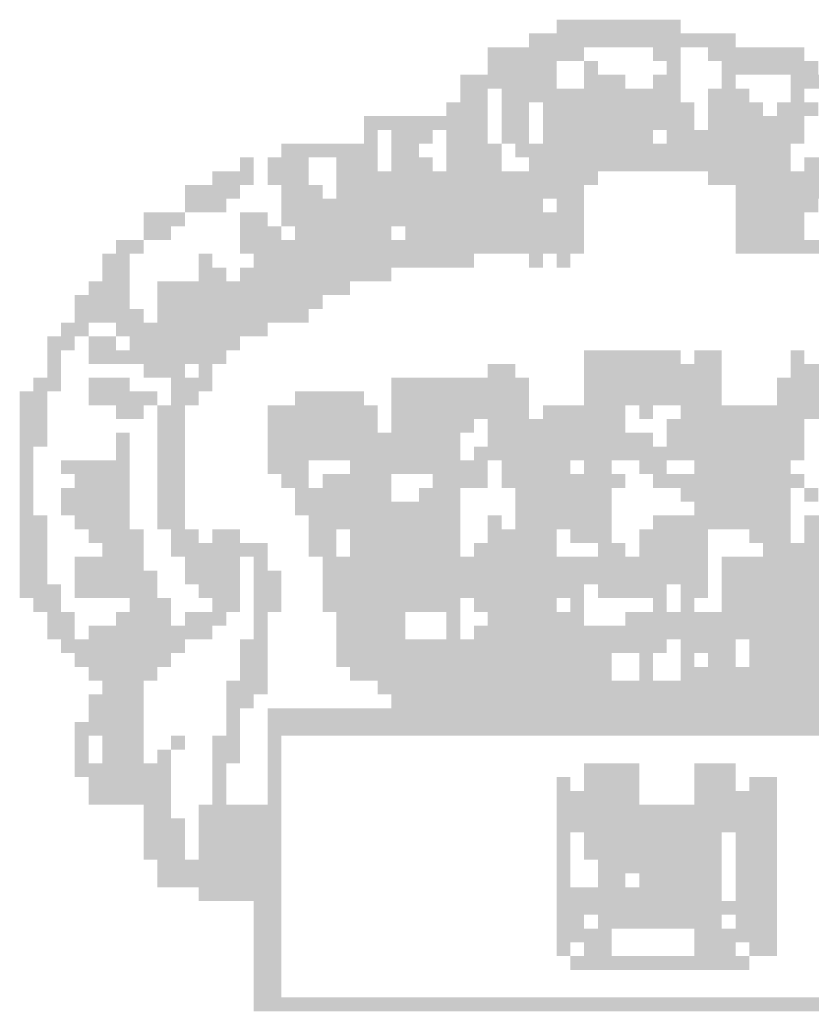
# Model space of a CAD drawing. Extents: x 15 to 4431, y 1154 to 2217.
# Drawn here: x 341 to 345, y 1203 to 1207 of the extents above; entities that cross this region are included whole.
import ezdxf

# ---------------------------------------------------------------- set-up
doc = ezdxf.new("R2010")
doc.units = 0
doc.header["$MEASUREMENT"] = 0
doc.layers.add('SIMBPMPA', color=1, linetype='CONTINUOUS')

msp = doc.modelspace()

# ---------------------------------------------------------------- linework, layer by layer
at = {"layer": 'SIMBPMPA', "color": 1}
for points in [[(343.4129, 1207.0713), (343.649, 1207.0713), (343.4129, 1207.0123), (343.649, 1207.0123)], [(343.649, 1207.0713), (343.9441, 1207.0713), (343.649, 1207.0123), (343.9441, 1207.0123)], [(343.2949, 1207.0123), (344.1802, 1207.0123), (343.2949, 1206.9533), (344.1802, 1206.9533)], [(343.1179, 1206.9533), (343.531, 1206.9533), (343.1179, 1206.8943), (343.531, 1206.8943)], [(343.8261, 1206.9533), (343.9441, 1206.9533), (343.8261, 1206.8943), (343.9441, 1206.8943)], [(344.0621, 1206.9533), (344.4752, 1206.9533), (344.0621, 1206.8943), (344.4752, 1206.8943)], [(343.1179, 1206.8943), (343.4129, 1206.8943), (343.1179, 1206.8353), (343.4129, 1206.8353)], [(343.531, 1206.8943), (343.59, 1206.8943), (343.531, 1206.8353), (343.59, 1206.8353)], [(343.8851, 1206.8943), (343.9441, 1206.8943), (343.8851, 1206.8353), (343.9441, 1206.8353)], [(344.1211, 1206.8943), (344.5343, 1206.8943), (344.1211, 1206.8353), (344.5343, 1206.8353)], [(342.9998, 1206.8353), (343.4129, 1206.8353), (342.9998, 1206.7762), (343.4129, 1206.7762)], [(343.531, 1206.8353), (343.708, 1206.8353), (343.531, 1206.7762), (343.708, 1206.7762)], [(343.8261, 1206.8353), (343.9441, 1206.8353), (343.8261, 1206.7762), (343.9441, 1206.7762)], [(344.1211, 1206.8353), (344.1802, 1206.8353), (344.1211, 1206.7762), (344.1802, 1206.7762)], [(344.4162, 1206.8353), (344.5933, 1206.8353), (344.4162, 1206.7762), (344.5933, 1206.7762)], [(342.9998, 1206.7762), (343.1179, 1206.7762), (342.9998, 1206.7172), (343.1179, 1206.7172)], [(343.1769, 1206.7762), (343.9441, 1206.7762), (343.1769, 1206.7172), (343.9441, 1206.7172)], [(344.0621, 1206.7762), (344.2392, 1206.7762), (344.0621, 1206.7172), (344.2392, 1206.7172)], [(344.4162, 1206.7762), (344.4752, 1206.7762), (344.4162, 1206.7172), (344.4752, 1206.7172)], [(342.9408, 1206.7172), (343.1179, 1206.7172), (342.9408, 1206.6582), (343.1179, 1206.6582)], [(343.1769, 1206.7172), (343.2949, 1206.7172), (343.1769, 1206.6582), (343.2949, 1206.6582)], [(343.3539, 1206.7172), (344.0031, 1206.7172), (343.3539, 1206.6582), (344.0031, 1206.6582)], [(344.0621, 1206.7172), (344.2982, 1206.7172), (344.0621, 1206.6582), (344.2982, 1206.6582)], [(344.3572, 1206.7172), (344.5343, 1206.7172), (344.3572, 1206.6582), (344.5343, 1206.6582)], [(342.5867, 1206.6582), (342.6457, 1206.6582), (342.5867, 1206.5992), (342.6457, 1206.5992)], [(342.6457, 1206.6582), (343.1179, 1206.6582), (342.6457, 1206.5992), (343.1179, 1206.5992)], [(343.1769, 1206.6582), (343.2949, 1206.6582), (343.1769, 1206.5992), (343.2949, 1206.5992)], [(343.3539, 1206.6582), (344.0031, 1206.6582), (343.3539, 1206.5992), (344.0031, 1206.5992)], [(344.0621, 1206.6582), (344.4752, 1206.6582), (344.0621, 1206.5992), (344.4752, 1206.5992)], [(342.5867, 1206.5992), (342.6457, 1206.5992), (342.5867, 1206.5402), (342.6457, 1206.5402)], [(342.7047, 1206.5992), (342.8818, 1206.5992), (342.7047, 1206.5402), (342.8818, 1206.5402)], [(342.9408, 1206.5992), (343.1179, 1206.5992), (342.9408, 1206.5402), (343.1179, 1206.5402)], [(343.1769, 1206.5992), (343.2949, 1206.5992), (343.1769, 1206.5402), (343.2949, 1206.5402)], [(343.3539, 1206.5992), (343.8261, 1206.5992), (343.3539, 1206.5402), (343.8261, 1206.5402)], [(343.8851, 1206.5992), (344.4752, 1206.5992), (343.8851, 1206.5402), (344.4752, 1206.5402)], [(342.2326, 1206.5402), (342.6457, 1206.5402), (342.2326, 1206.4812), (342.6457, 1206.4812)], [(342.7047, 1206.5402), (342.8228, 1206.5402), (342.7047, 1206.4812), (342.8228, 1206.4812)], [(342.9408, 1206.5402), (343.1769, 1206.5402), (342.9408, 1206.4812), (343.1769, 1206.4812)], [(343.2359, 1206.5402), (343.8261, 1206.5402), (343.2359, 1206.4812), (343.8261, 1206.4812)], [(343.8261, 1206.5402), (344.4162, 1206.5402), (343.8261, 1206.4812), (344.4162, 1206.4812)], [(342.0556, 1206.4812), (342.1146, 1206.4812), (342.0556, 1206.4221), (342.1146, 1206.4221)], [(342.1736, 1206.4812), (342.3507, 1206.4812), (342.1736, 1206.4221), (342.3507, 1206.4221)], [(342.4687, 1206.4812), (342.6457, 1206.4812), (342.4687, 1206.4221), (342.6457, 1206.4221)], [(342.7047, 1206.4812), (342.8818, 1206.4812), (342.7047, 1206.4221), (342.8818, 1206.4221)], [(342.9408, 1206.4812), (343.1769, 1206.4812), (342.9408, 1206.4221), (343.1769, 1206.4221)], [(343.2949, 1206.4812), (343.3539, 1206.4812), (343.2949, 1206.4221), (343.3539, 1206.4221)], [(343.3539, 1206.4812), (344.4162, 1206.4812), (343.3539, 1206.4221), (344.4162, 1206.4221)], [(344.4752, 1206.4812), (344.7113, 1206.4812), (344.4752, 1206.4221), (344.7113, 1206.4221)], [(341.9375, 1206.4221), (342.1146, 1206.4221), (341.9375, 1206.3631), (342.1146, 1206.3631)], [(342.1736, 1206.4221), (342.3507, 1206.4221), (342.1736, 1206.3631), (342.3507, 1206.3631)], [(342.4687, 1206.4221), (343.59, 1206.4221), (342.4687, 1206.3631), (343.59, 1206.3631)], [(344.0621, 1206.4221), (345.0064, 1206.4221), (344.0621, 1206.3631), (345.0064, 1206.3631)], [(341.8195, 1206.3631), (342.0556, 1206.3631), (341.8195, 1206.3041), (342.0556, 1206.3041)], [(342.2326, 1206.3631), (342.4097, 1206.3631), (342.2326, 1206.3041), (342.4097, 1206.3041)], [(342.4687, 1206.3631), (343.531, 1206.3631), (342.4687, 1206.3041), (343.531, 1206.3041)], [(344.1802, 1206.3631), (344.9474, 1206.3631), (344.1802, 1206.3041), (344.9474, 1206.3041)], [(341.8195, 1206.3041), (341.9966, 1206.3041), (341.8195, 1206.2451), (341.9966, 1206.2451)], [(342.2326, 1206.3041), (343.3539, 1206.3041), (342.2326, 1206.2451), (343.3539, 1206.2451)], [(343.4129, 1206.3041), (343.531, 1206.3041), (343.4129, 1206.2451), (343.531, 1206.2451)], [(344.1802, 1206.3041), (344.5343, 1206.3041), (344.1802, 1206.2451), (344.5343, 1206.2451)], [(341.6425, 1206.2451), (341.8195, 1206.2451), (341.6425, 1206.1861), (341.8195, 1206.1861)], [(342.0556, 1206.2451), (342.1736, 1206.2451), (342.0556, 1206.1861), (342.1736, 1206.1861)], [(342.2326, 1206.2451), (343.531, 1206.2451), (342.2326, 1206.1861), (343.531, 1206.1861)], [(344.1802, 1206.2451), (344.4752, 1206.2451), (344.1802, 1206.1861), (344.4752, 1206.1861)], [(341.6425, 1206.1861), (341.7605, 1206.1861), (341.6425, 1206.1271), (341.7605, 1206.1271)], [(342.0556, 1206.1861), (342.1736, 1206.1861), (342.0556, 1206.1271), (342.1736, 1206.1271)], [(342.1736, 1206.1861), (342.2326, 1206.1861), (342.1736, 1206.1271), (342.2326, 1206.1271)], [(342.2916, 1206.1861), (342.7047, 1206.1861), (342.2916, 1206.1271), (342.7047, 1206.1271)], [(342.7638, 1206.1861), (343.531, 1206.1861), (342.7638, 1206.1271), (343.531, 1206.1271)], [(344.1802, 1206.1861), (344.4752, 1206.1861), (344.1802, 1206.1271), (344.4752, 1206.1271)], [(341.5244, 1206.1271), (341.6425, 1206.1271), (341.5244, 1206.068), (341.6425, 1206.068)], [(342.0556, 1206.1271), (343.531, 1206.1271), (342.0556, 1206.068), (343.531, 1206.068)], [(344.1802, 1206.1271), (345.1244, 1206.1271), (344.1802, 1206.068), (345.1244, 1206.068)], [(341.4654, 1206.068), (341.5834, 1206.068), (341.4654, 1206.009), (341.5834, 1206.009)], [(341.8785, 1206.068), (341.9375, 1206.068), (341.8785, 1206.009), (341.9375, 1206.009)], [(342.1146, 1206.068), (342.4687, 1206.068), (342.1146, 1206.009), (342.4687, 1206.009)], [(342.4687, 1206.068), (343.0588, 1206.068), (342.4687, 1206.009), (343.0588, 1206.009)], [(343.2949, 1206.068), (343.3539, 1206.068), (343.2949, 1206.009), (343.3539, 1206.009)], [(343.4129, 1206.068), (343.472, 1206.068), (343.4129, 1206.009), (343.472, 1206.009)], [(341.4654, 1206.009), (341.5834, 1206.009), (341.4654, 1205.95), (341.5834, 1205.95)], [(341.8785, 1206.009), (341.9966, 1206.009), (341.8785, 1205.95), (341.9966, 1205.95)], [(342.0556, 1206.009), (342.7047, 1206.009), (342.0556, 1205.95), (342.7047, 1205.95)], [(341.4064, 1205.95), (341.5834, 1205.95), (341.4064, 1205.891), (341.5834, 1205.891)], [(341.7015, 1205.95), (342.5277, 1205.95), (341.7015, 1205.891), (342.5277, 1205.891)], [(341.3474, 1205.891), (341.5834, 1205.891), (341.3474, 1205.832), (341.5834, 1205.832)], [(341.7015, 1205.891), (342.4097, 1205.891), (341.7015, 1205.832), (342.4097, 1205.832)], [(341.3474, 1205.832), (341.6425, 1205.832), (341.3474, 1205.773), (341.6425, 1205.773)], [(341.7015, 1205.832), (342.3507, 1205.832), (341.7015, 1205.773), (342.3507, 1205.773)], [(341.2884, 1205.773), (341.4064, 1205.773), (341.2884, 1205.7139), (341.4064, 1205.7139)], [(341.5244, 1205.773), (342.1736, 1205.773), (341.5244, 1205.7139), (342.1736, 1205.7139)], [(341.2293, 1205.7139), (341.3474, 1205.7139), (341.2293, 1205.6549), (341.3474, 1205.6549)], [(341.4064, 1205.7139), (341.5244, 1205.7139), (341.4064, 1205.6549), (341.5244, 1205.6549)], [(341.5834, 1205.7139), (341.9375, 1205.7139), (341.5834, 1205.6549), (341.9375, 1205.6549)], [(341.9375, 1205.7139), (342.0556, 1205.7139), (341.9375, 1205.6549), (342.0556, 1205.6549)], [(341.2293, 1205.6549), (341.2884, 1205.6549), (341.2293, 1205.5959), (341.2884, 1205.5959)], [(341.4064, 1205.6549), (341.8195, 1205.6549), (341.4064, 1205.5959), (341.8195, 1205.5959)], [(341.8195, 1205.6549), (341.9966, 1205.6549), (341.8195, 1205.5959), (341.9966, 1205.5959)], [(343.531, 1205.6549), (343.767, 1205.6549), (343.531, 1205.5959), (343.767, 1205.5959)], [(343.767, 1205.6549), (343.9441, 1205.6549), (343.767, 1205.5959), (343.9441, 1205.5959)], [(344.0031, 1205.6549), (344.1211, 1205.6549), (344.0031, 1205.5959), (344.1211, 1205.5959)], [(344.4162, 1205.6549), (344.4752, 1205.6549), (344.4162, 1205.5959), (344.4752, 1205.5959)], [(341.2293, 1205.5959), (341.2884, 1205.5959), (341.2293, 1205.5369), (341.2884, 1205.5369)], [(341.6425, 1205.5959), (341.8195, 1205.5959), (341.6425, 1205.5369), (341.8195, 1205.5369)], [(341.8785, 1205.5959), (341.9375, 1205.5959), (341.8785, 1205.5369), (341.9375, 1205.5369)], [(343.1179, 1205.5959), (343.1769, 1205.5959), (343.1179, 1205.5369), (343.1769, 1205.5369)], [(343.1769, 1205.5959), (343.2359, 1205.5959), (343.1769, 1205.5369), (343.2359, 1205.5369)], [(343.531, 1205.5959), (344.1211, 1205.5959), (343.531, 1205.5369), (344.1211, 1205.5369)], [(344.4162, 1205.5959), (344.7703, 1205.5959), (344.4162, 1205.5369), (344.7703, 1205.5369)], [(341.1703, 1205.5369), (341.2884, 1205.5369), (341.1703, 1205.4779), (341.2884, 1205.4779)], [(341.4064, 1205.5369), (341.5834, 1205.5369), (341.4064, 1205.4779), (341.5834, 1205.4779)], [(341.7605, 1205.5369), (341.9375, 1205.5369), (341.7605, 1205.4779), (341.9375, 1205.4779)], [(342.7047, 1205.5369), (343.2949, 1205.5369), (342.7047, 1205.4779), (343.2949, 1205.4779)], [(343.531, 1205.5369), (344.1211, 1205.5369), (343.531, 1205.4779), (344.1211, 1205.4779)], [(344.3572, 1205.5369), (344.8884, 1205.5369), (344.3572, 1205.4779), (344.8884, 1205.4779)], [(341.1113, 1205.4779), (341.2293, 1205.4779), (341.1113, 1205.4189), (341.2293, 1205.4189)], [(341.4064, 1205.4779), (341.7015, 1205.4779), (341.4064, 1205.4189), (341.7015, 1205.4189)], [(341.7605, 1205.4779), (341.8785, 1205.4779), (341.7605, 1205.4189), (341.8785, 1205.4189)], [(342.2916, 1205.4779), (342.3507, 1205.4779), (342.2916, 1205.4189), (342.3507, 1205.4189)], [(342.3507, 1205.4779), (342.5867, 1205.4779), (342.3507, 1205.4189), (342.5867, 1205.4189)], [(342.7047, 1205.4779), (343.2949, 1205.4779), (342.7047, 1205.4189), (343.2949, 1205.4189)], [(343.531, 1205.4779), (344.1211, 1205.4779), (343.531, 1205.4189), (344.1211, 1205.4189)], [(344.3572, 1205.4779), (344.8884, 1205.4779), (344.3572, 1205.4189), (344.8884, 1205.4189)], [(341.1113, 1205.4189), (341.2293, 1205.4189), (341.1113, 1205.3598), (341.2293, 1205.3598)], [(341.5244, 1205.4189), (341.6425, 1205.4189), (341.5244, 1205.3598), (341.6425, 1205.3598)], [(341.7015, 1205.4189), (341.8195, 1205.4189), (341.7015, 1205.3598), (341.8195, 1205.3598)], [(342.1736, 1205.4189), (342.6457, 1205.4189), (342.1736, 1205.3598), (342.6457, 1205.3598)], [(342.7047, 1205.4189), (343.2949, 1205.4189), (342.7047, 1205.3598), (343.2949, 1205.3598)], [(343.3539, 1205.4189), (343.708, 1205.4189), (343.3539, 1205.3598), (343.708, 1205.3598)], [(343.767, 1205.4189), (343.8261, 1205.4189), (343.767, 1205.3598), (343.8261, 1205.3598)], [(343.9441, 1205.4189), (344.8884, 1205.4189), (343.9441, 1205.3598), (344.8884, 1205.3598)], [(341.1113, 1205.3598), (341.2293, 1205.3598), (341.1113, 1205.3008), (341.2293, 1205.3008)], [(341.7015, 1205.3598), (341.8195, 1205.3598), (341.7015, 1205.3008), (341.8195, 1205.3008)], [(342.1736, 1205.3598), (342.6457, 1205.3598), (342.1736, 1205.3008), (342.6457, 1205.3008)], [(342.7047, 1205.3598), (343.0588, 1205.3598), (342.7047, 1205.3008), (343.0588, 1205.3008)], [(343.1179, 1205.3598), (343.708, 1205.3598), (343.1179, 1205.3008), (343.708, 1205.3008)], [(343.8851, 1205.3598), (344.4752, 1205.3598), (343.8851, 1205.3008), (344.4752, 1205.3008)], [(341.1113, 1205.3008), (341.2293, 1205.3008), (341.1113, 1205.2418), (341.2293, 1205.2418)], [(341.5244, 1205.3008), (341.5834, 1205.3008), (341.5244, 1205.2418), (341.5834, 1205.2418)], [(341.7015, 1205.3008), (341.8195, 1205.3008), (341.7015, 1205.2418), (341.8195, 1205.2418)], [(342.1736, 1205.3008), (342.7047, 1205.3008), (342.1736, 1205.2418), (342.7047, 1205.2418)], [(342.7047, 1205.3008), (342.9998, 1205.3008), (342.7047, 1205.2418), (342.9998, 1205.2418)], [(343.1179, 1205.3008), (343.8261, 1205.3008), (343.1179, 1205.2418), (343.8261, 1205.2418)], [(343.8851, 1205.3008), (344.4752, 1205.3008), (343.8851, 1205.2418), (344.4752, 1205.2418)], [(341.1113, 1205.2418), (341.1703, 1205.2418), (341.1113, 1205.1828), (341.1703, 1205.1828)], [(341.5244, 1205.2418), (341.5834, 1205.2418), (341.5244, 1205.1828), (341.5834, 1205.1828)], [(341.7015, 1205.2418), (341.8195, 1205.2418), (341.7015, 1205.1828), (341.8195, 1205.1828)], [(342.1736, 1205.2418), (342.9998, 1205.2418), (342.1736, 1205.1828), (342.9998, 1205.1828)], [(343.0588, 1205.2418), (343.1179, 1205.2418), (343.0588, 1205.1828), (343.1179, 1205.1828)], [(343.1179, 1205.2418), (343.4129, 1205.2418), (343.1179, 1205.1828), (343.4129, 1205.1828)], [(343.4129, 1205.2418), (344.4752, 1205.2418), (343.4129, 1205.1828), (344.4752, 1205.1828)], [(341.1113, 1205.1828), (341.1703, 1205.1828), (341.1113, 1205.1238), (341.1703, 1205.1238)], [(341.2884, 1205.1828), (341.5834, 1205.1828), (341.2884, 1205.1238), (341.5834, 1205.1238)], [(341.7015, 1205.1828), (341.8195, 1205.1828), (341.7015, 1205.1238), (341.8195, 1205.1238)], [(342.1736, 1205.1828), (342.3507, 1205.1828), (342.1736, 1205.1238), (342.3507, 1205.1238)], [(342.5277, 1205.1828), (343.1179, 1205.1828), (342.5277, 1205.1238), (343.1179, 1205.1238)], [(343.1769, 1205.1828), (343.3539, 1205.1828), (343.1769, 1205.1238), (343.3539, 1205.1238)], [(343.3539, 1205.1828), (343.472, 1205.1828), (343.3539, 1205.1238), (343.472, 1205.1238)], [(343.531, 1205.1828), (343.649, 1205.1828), (343.531, 1205.1238), (343.649, 1205.1238)], [(343.767, 1205.1828), (343.8851, 1205.1828), (343.767, 1205.1238), (343.8851, 1205.1238)], [(344.0031, 1205.1828), (344.1211, 1205.1828), (344.0031, 1205.1238), (344.1211, 1205.1238)], [(344.1211, 1205.1828), (344.4162, 1205.1828), (344.1211, 1205.1238), (344.4162, 1205.1238)], [(341.1113, 1205.1238), (341.1703, 1205.1238), (341.1113, 1205.0648), (341.1703, 1205.0648)], [(341.3474, 1205.1238), (341.5834, 1205.1238), (341.3474, 1205.0648), (341.5834, 1205.0648)], [(341.7015, 1205.1238), (341.8195, 1205.1238), (341.7015, 1205.0648), (341.8195, 1205.0648)], [(342.2326, 1205.1238), (342.3507, 1205.1238), (342.2326, 1205.0648), (342.3507, 1205.0648)], [(342.4097, 1205.1238), (342.4687, 1205.1238), (342.4097, 1205.0648), (342.4687, 1205.0648)], [(342.4687, 1205.1238), (342.7047, 1205.1238), (342.4687, 1205.0648), (342.7047, 1205.0648)], [(342.8818, 1205.1238), (343.1179, 1205.1238), (342.8818, 1205.0648), (343.1179, 1205.0648)], [(343.1769, 1205.1238), (343.708, 1205.1238), (343.1769, 1205.0648), (343.708, 1205.0648)], [(343.8261, 1205.1238), (343.8851, 1205.1238), (343.8261, 1205.0648), (343.8851, 1205.0648)], [(343.8851, 1205.1238), (344.4752, 1205.1238), (343.8851, 1205.0648), (344.4752, 1205.0648)], [(341.1113, 1205.0648), (341.1703, 1205.0648), (341.1113, 1205.0057), (341.1703, 1205.0057)], [(341.2884, 1205.0648), (341.5834, 1205.0648), (341.2884, 1205.0057), (341.5834, 1205.0057)], [(341.7015, 1205.0648), (341.8195, 1205.0648), (341.7015, 1205.0057), (341.8195, 1205.0057)], [(342.2916, 1205.0648), (342.7047, 1205.0648), (342.2916, 1205.0057), (342.7047, 1205.0057)], [(342.8228, 1205.0648), (342.9998, 1205.0648), (342.8228, 1205.0057), (342.9998, 1205.0057)], [(343.2359, 1205.0648), (343.649, 1205.0648), (343.2359, 1205.0057), (343.649, 1205.0057)], [(343.9441, 1205.0648), (344.4162, 1205.0648), (343.9441, 1205.0057), (344.4162, 1205.0057)], [(344.4752, 1205.0648), (344.5343, 1205.0648), (344.4752, 1205.0057), (344.5343, 1205.0057)], [(341.1113, 1205.0057), (341.1703, 1205.0057), (341.1113, 1204.9467), (341.1703, 1204.9467)], [(341.2884, 1205.0057), (341.5834, 1205.0057), (341.2884, 1204.9467), (341.5834, 1204.9467)], [(341.7015, 1205.0057), (341.8195, 1205.0057), (341.7015, 1204.9467), (341.8195, 1204.9467)], [(342.2916, 1205.0057), (342.9998, 1205.0057), (342.2916, 1204.9467), (342.9998, 1204.9467)], [(343.2359, 1205.0057), (343.4129, 1205.0057), (343.2359, 1204.9467), (343.4129, 1204.9467)], [(343.4129, 1205.0057), (343.649, 1205.0057), (343.4129, 1204.9467), (343.649, 1204.9467)], [(344.0031, 1205.0057), (344.4162, 1205.0057), (344.0031, 1204.9467), (344.4162, 1204.9467)], [(341.1113, 1204.9467), (341.2293, 1204.9467), (341.1113, 1204.8877), (341.2293, 1204.8877)], [(341.3474, 1204.9467), (341.5834, 1204.9467), (341.3474, 1204.8877), (341.5834, 1204.8877)], [(341.7015, 1204.9467), (341.8195, 1204.9467), (341.7015, 1204.8877), (341.8195, 1204.8877)], [(342.3507, 1204.9467), (342.8818, 1204.9467), (342.3507, 1204.8877), (342.8818, 1204.8877)], [(342.8818, 1204.9467), (342.9998, 1204.9467), (342.8818, 1204.8877), (342.9998, 1204.8877)], [(343.1179, 1204.9467), (343.1769, 1204.9467), (343.1179, 1204.8877), (343.1769, 1204.8877)], [(343.2359, 1204.9467), (343.649, 1204.9467), (343.2359, 1204.8877), (343.649, 1204.8877)], [(343.8261, 1204.9467), (344.4162, 1204.9467), (343.8261, 1204.8877), (344.4162, 1204.8877)], [(344.4752, 1204.9467), (344.5933, 1204.9467), (344.4752, 1204.8877), (344.5933, 1204.8877)], [(341.1113, 1204.8877), (341.2293, 1204.8877), (341.1113, 1204.8287), (341.2293, 1204.8287)], [(341.4064, 1204.8877), (341.6425, 1204.8877), (341.4064, 1204.8287), (341.6425, 1204.8287)], [(341.7605, 1204.8877), (341.8785, 1204.8877), (341.7605, 1204.8287), (341.8785, 1204.8287)], [(341.9375, 1204.8877), (342.0556, 1204.8877), (341.9375, 1204.8287), (342.0556, 1204.8287)], [(342.3507, 1204.8877), (342.4687, 1204.8877), (342.3507, 1204.8287), (342.4687, 1204.8287)], [(342.5277, 1204.8877), (342.5867, 1204.8877), (342.5277, 1204.8287), (342.5867, 1204.8287)], [(342.5867, 1204.8877), (342.9998, 1204.8877), (342.5867, 1204.8287), (342.9998, 1204.8287)], [(343.1179, 1204.8877), (343.4129, 1204.8877), (343.1179, 1204.8287), (343.4129, 1204.8287)], [(343.472, 1204.8877), (343.649, 1204.8877), (343.472, 1204.8287), (343.649, 1204.8287)], [(343.767, 1204.8877), (344.0621, 1204.8877), (343.767, 1204.8287), (344.0621, 1204.8287)], [(344.2392, 1204.8877), (344.4162, 1204.8877), (344.2392, 1204.8287), (344.4162, 1204.8287)], [(344.4752, 1204.8877), (344.5933, 1204.8877), (344.4752, 1204.8287), (344.5933, 1204.8287)], [(341.1113, 1204.8287), (341.2293, 1204.8287), (341.1113, 1204.7697), (341.2293, 1204.7697)], [(341.4654, 1204.8287), (341.6425, 1204.8287), (341.4654, 1204.7697), (341.6425, 1204.7697)], [(341.7605, 1204.8287), (342.1736, 1204.8287), (341.7605, 1204.7697), (342.1736, 1204.7697)], [(342.3507, 1204.8287), (342.4687, 1204.8287), (342.3507, 1204.7697), (342.4687, 1204.7697)], [(342.5277, 1204.8287), (342.6457, 1204.8287), (342.5277, 1204.7697), (342.6457, 1204.7697)], [(342.6457, 1204.8287), (342.9998, 1204.8287), (342.6457, 1204.7697), (342.9998, 1204.7697)], [(343.0588, 1204.8287), (343.4129, 1204.8287), (343.0588, 1204.7697), (343.4129, 1204.7697)], [(343.59, 1204.8287), (343.708, 1204.8287), (343.59, 1204.7697), (343.708, 1204.7697)], [(343.767, 1204.8287), (344.0621, 1204.8287), (343.767, 1204.7697), (344.0621, 1204.7697)], [(344.2982, 1204.8287), (344.4162, 1204.8287), (344.2982, 1204.7697), (344.4162, 1204.7697)], [(344.4162, 1204.8287), (344.7113, 1204.8287), (344.4162, 1204.7697), (344.7113, 1204.7697)], [(341.1113, 1204.7697), (341.2293, 1204.7697), (341.1113, 1204.7107), (341.2293, 1204.7107)], [(341.3474, 1204.7697), (341.6425, 1204.7697), (341.3474, 1204.7107), (341.6425, 1204.7107)], [(341.8195, 1204.7697), (342.0556, 1204.7697), (341.8195, 1204.7107), (342.0556, 1204.7107)], [(342.1146, 1204.7697), (342.1736, 1204.7697), (342.1146, 1204.7107), (342.1736, 1204.7107)], [(342.4097, 1204.7697), (344.0621, 1204.7697), (342.4097, 1204.7107), (344.0621, 1204.7107)], [(344.1211, 1204.7697), (345.3605, 1204.7697), (344.1211, 1204.7107), (345.3605, 1204.7107)], [(341.1113, 1204.7107), (341.2293, 1204.7107), (341.1113, 1204.6516), (341.2293, 1204.6516)], [(341.3474, 1204.7107), (341.7015, 1204.7107), (341.3474, 1204.6516), (341.7015, 1204.6516)], [(341.8195, 1204.7107), (341.8785, 1204.7107), (341.8195, 1204.6516), (341.8785, 1204.6516)], [(341.8785, 1204.7107), (342.0556, 1204.7107), (341.8785, 1204.6516), (342.0556, 1204.6516)], [(342.1146, 1204.7107), (342.2326, 1204.7107), (342.1146, 1204.6516), (342.2326, 1204.6516)], [(342.4097, 1204.7107), (344.0621, 1204.7107), (342.4097, 1204.6516), (344.0621, 1204.6516)], [(344.1211, 1204.7107), (345.3605, 1204.7107), (344.1211, 1204.6516), (345.3605, 1204.6516)], [(341.1113, 1204.6516), (341.2884, 1204.6516), (341.1113, 1204.5926), (341.2884, 1204.5926)], [(341.3474, 1204.6516), (341.6425, 1204.6516), (341.3474, 1204.5926), (341.6425, 1204.5926)], [(341.6425, 1204.6516), (341.7015, 1204.6516), (341.6425, 1204.5926), (341.7015, 1204.5926)], [(341.8785, 1204.6516), (342.0556, 1204.6516), (341.8785, 1204.5926), (342.0556, 1204.5926)], [(342.1146, 1204.6516), (342.2326, 1204.6516), (342.1146, 1204.5926), (342.2326, 1204.5926)], [(342.4097, 1204.6516), (343.531, 1204.6516), (342.4097, 1204.5926), (343.531, 1204.5926)], [(343.59, 1204.6516), (343.767, 1204.6516), (343.59, 1204.5926), (343.767, 1204.5926)], [(343.767, 1204.6516), (343.8851, 1204.6516), (343.767, 1204.5926), (343.8851, 1204.5926)], [(343.9441, 1204.6516), (344.0621, 1204.6516), (343.9441, 1204.5926), (344.0621, 1204.5926)], [(344.1211, 1204.6516), (345.3015, 1204.6516), (344.1211, 1204.5926), (345.3015, 1204.5926)], [(341.1703, 1204.5926), (341.2884, 1204.5926), (341.1703, 1204.5336), (341.2884, 1204.5336)], [(341.5834, 1204.5926), (341.7605, 1204.5926), (341.5834, 1204.5336), (341.7605, 1204.5336)], [(341.9375, 1204.5926), (342.0556, 1204.5926), (341.9375, 1204.5336), (342.0556, 1204.5336)], [(342.1146, 1204.5926), (342.2326, 1204.5926), (342.1146, 1204.5336), (342.2326, 1204.5336)], [(342.4097, 1204.5926), (342.9998, 1204.5926), (342.4097, 1204.5336), (342.9998, 1204.5336)], [(343.0588, 1204.5926), (343.2359, 1204.5926), (343.0588, 1204.5336), (343.2359, 1204.5336)], [(343.2359, 1204.5926), (343.4129, 1204.5926), (343.2359, 1204.5336), (343.4129, 1204.5336)], [(343.472, 1204.5926), (343.531, 1204.5926), (343.472, 1204.5336), (343.531, 1204.5336)], [(343.8261, 1204.5926), (343.8851, 1204.5926), (343.8261, 1204.5336), (343.8851, 1204.5336)], [(343.9441, 1204.5926), (344.0031, 1204.5926), (343.9441, 1204.5336), (344.0031, 1204.5336)], [(344.1211, 1204.5926), (344.8293, 1204.5926), (344.1211, 1204.5336), (344.8293, 1204.5336)], [(341.2293, 1204.5336), (341.3474, 1204.5336), (341.2293, 1204.4746), (341.3474, 1204.4746)], [(341.5244, 1204.5336), (341.7605, 1204.5336), (341.5244, 1204.4746), (341.7605, 1204.4746)], [(341.8195, 1204.5336), (341.9966, 1204.5336), (341.8195, 1204.4746), (341.9966, 1204.4746)], [(342.1146, 1204.5336), (342.1736, 1204.5336), (342.1146, 1204.4746), (342.1736, 1204.4746)], [(342.4687, 1204.5336), (342.7638, 1204.5336), (342.4687, 1204.4746), (342.7638, 1204.4746)], [(342.9408, 1204.5336), (342.9998, 1204.5336), (342.9408, 1204.4746), (342.9998, 1204.4746)], [(343.1179, 1204.5336), (343.1769, 1204.5336), (343.1179, 1204.4746), (343.1769, 1204.4746)], [(343.1769, 1204.5336), (343.2359, 1204.5336), (343.1769, 1204.4746), (343.2359, 1204.4746)], [(343.2359, 1204.5336), (343.531, 1204.5336), (343.2359, 1204.4746), (343.531, 1204.4746)], [(343.708, 1204.5336), (344.8293, 1204.5336), (343.708, 1204.4746), (344.8293, 1204.4746)], [(341.2293, 1204.4746), (341.3474, 1204.4746), (341.2293, 1204.4156), (341.3474, 1204.4156)], [(341.4064, 1204.4746), (341.9375, 1204.4746), (341.4064, 1204.4156), (341.9375, 1204.4156)], [(342.1146, 1204.4746), (342.1736, 1204.4746), (342.1146, 1204.4156), (342.1736, 1204.4156)], [(342.4687, 1204.4746), (342.7638, 1204.4746), (342.4687, 1204.4156), (342.7638, 1204.4156)], [(342.9408, 1204.4746), (342.9998, 1204.4746), (342.9408, 1204.4156), (342.9998, 1204.4156)], [(343.0588, 1204.4746), (345.0064, 1204.4746), (343.0588, 1204.4156), (345.0064, 1204.4156)], [(341.2884, 1204.4156), (341.8195, 1204.4156), (341.2884, 1204.3566), (341.8195, 1204.3566)], [(342.0556, 1204.4156), (342.1736, 1204.4156), (342.0556, 1204.3566), (342.1736, 1204.3566)], [(342.4687, 1204.4156), (343.8851, 1204.4156), (342.4687, 1204.3566), (343.8851, 1204.3566)], [(343.9441, 1204.4156), (344.0621, 1204.4156), (343.9441, 1204.3566), (344.0621, 1204.3566)], [(344.0621, 1204.4156), (344.1802, 1204.4156), (344.0621, 1204.3566), (344.1802, 1204.3566)], [(344.2392, 1204.4156), (345.3015, 1204.4156), (344.2392, 1204.3566), (345.3015, 1204.3566)], [(341.3474, 1204.3566), (341.7605, 1204.3566), (341.3474, 1204.2975), (341.7605, 1204.2975)], [(342.0556, 1204.3566), (342.1736, 1204.3566), (342.0556, 1204.2975), (342.1736, 1204.2975)], [(342.4687, 1204.3566), (343.649, 1204.3566), (342.4687, 1204.2975), (343.649, 1204.2975)], [(343.767, 1204.3566), (343.8261, 1204.3566), (343.767, 1204.2975), (343.8261, 1204.2975)], [(343.9441, 1204.3566), (344.0031, 1204.3566), (343.9441, 1204.2975), (344.0031, 1204.2975)], [(344.0621, 1204.3566), (344.1802, 1204.3566), (344.0621, 1204.2975), (344.1802, 1204.2975)], [(344.2392, 1204.3566), (345.3015, 1204.3566), (344.2392, 1204.2975), (345.3015, 1204.2975)], [(341.4064, 1204.2975), (341.7015, 1204.2975), (341.4064, 1204.2385), (341.7015, 1204.2385)], [(342.0556, 1204.2975), (342.1736, 1204.2975), (342.0556, 1204.2385), (342.1736, 1204.2385)], [(342.5277, 1204.2975), (343.649, 1204.2975), (342.5277, 1204.2385), (343.649, 1204.2385)], [(343.767, 1204.2975), (343.8261, 1204.2975), (343.767, 1204.2385), (343.8261, 1204.2385)], [(343.9441, 1204.2975), (344.1802, 1204.2975), (343.9441, 1204.2385), (344.1802, 1204.2385)], [(344.1802, 1204.2975), (345.1834, 1204.2975), (344.1802, 1204.2385), (345.1834, 1204.2385)], [(341.4654, 1204.2385), (341.6425, 1204.2385), (341.4654, 1204.1795), (341.6425, 1204.1795)], [(341.9966, 1204.2385), (342.1736, 1204.2385), (341.9966, 1204.1795), (342.1736, 1204.1795)], [(342.6457, 1204.2385), (345.0654, 1204.2385), (342.6457, 1204.1795), (345.0654, 1204.1795)], [(341.4064, 1204.1795), (341.6425, 1204.1795), (341.4064, 1204.1205), (341.6425, 1204.1205)], [(341.9966, 1204.1795), (342.1146, 1204.1795), (341.9966, 1204.1205), (342.1146, 1204.1205)], [(342.7047, 1204.1795), (345.0064, 1204.1795), (342.7047, 1204.1205), (345.0064, 1204.1205)], [(341.4064, 1204.1205), (341.6425, 1204.1205), (341.4064, 1204.0615), (341.6425, 1204.0615)], [(341.9966, 1204.1205), (342.0556, 1204.1205), (341.9966, 1204.0615), (342.0556, 1204.0615)], [(342.1736, 1204.1205), (345.7146, 1204.1205), (342.1736, 1204.0615), (345.7146, 1204.0615)], [(341.3474, 1204.0615), (341.6425, 1204.0615), (341.3474, 1204.0025), (341.6425, 1204.0025)], [(341.9966, 1204.0615), (342.0556, 1204.0615), (341.9966, 1204.0025), (342.0556, 1204.0025)], [(342.1736, 1204.0615), (345.7146, 1204.0615), (342.1736, 1204.0025), (345.7146, 1204.0025)], [(341.3474, 1204.0025), (341.4064, 1204.0025), (341.3474, 1203.9434), (341.4064, 1203.9434)], [(341.4654, 1204.0025), (341.6425, 1204.0025), (341.4654, 1203.9434), (341.6425, 1203.9434)], [(341.7605, 1204.0025), (341.8195, 1204.0025), (341.7605, 1203.9434), (341.8195, 1203.9434)], [(341.9375, 1204.0025), (342.0556, 1204.0025), (341.9375, 1203.9434), (342.0556, 1203.9434)], [(342.1736, 1204.0025), (342.2326, 1204.0025), (342.1736, 1203.9434), (342.2326, 1203.9434)], [(341.3474, 1203.9434), (341.4064, 1203.9434), (341.3474, 1203.8844), (341.4064, 1203.8844)], [(341.4654, 1203.9434), (341.6425, 1203.9434), (341.4654, 1203.8844), (341.6425, 1203.8844)], [(341.7015, 1203.9434), (341.7605, 1203.9434), (341.7015, 1203.8844), (341.7605, 1203.8844)], [(341.9375, 1203.9434), (342.0556, 1203.9434), (341.9375, 1203.8844), (342.0556, 1203.8844)], [(342.1736, 1203.9434), (342.2326, 1203.9434), (342.1736, 1203.8844), (342.2326, 1203.8844)], [(341.3474, 1203.8844), (341.7605, 1203.8844), (341.3474, 1203.8254), (341.7605, 1203.8254)], [(341.9375, 1203.8844), (341.9966, 1203.8844), (341.9375, 1203.8254), (341.9966, 1203.8254)], [(342.1736, 1203.8844), (342.2326, 1203.8844), (342.1736, 1203.8254), (342.2326, 1203.8254)], [(343.531, 1203.8844), (343.767, 1203.8844), (343.531, 1203.8254), (343.767, 1203.8254)], [(344.0031, 1203.8844), (344.1802, 1203.8844), (344.0031, 1203.8254), (344.1802, 1203.8254)], [(341.4064, 1203.8254), (341.7605, 1203.8254), (341.4064, 1203.7664), (341.7605, 1203.7664)], [(341.9375, 1203.8254), (341.9966, 1203.8254), (341.9375, 1203.7664), (341.9966, 1203.7664)], [(342.1736, 1203.8254), (342.2326, 1203.8254), (342.1736, 1203.7664), (342.2326, 1203.7664)], [(343.4129, 1203.8254), (343.472, 1203.8254), (343.4129, 1203.7664), (343.472, 1203.7664)], [(343.531, 1203.8254), (343.767, 1203.8254), (343.531, 1203.7664), (343.767, 1203.7664)], [(344.0031, 1203.8254), (344.1802, 1203.8254), (344.0031, 1203.7664), (344.1802, 1203.7664)], [(344.2392, 1203.8254), (344.3572, 1203.8254), (344.2392, 1203.7664), (344.3572, 1203.7664)], [(341.4064, 1203.7664), (341.4654, 1203.7664), (341.4064, 1203.7074), (341.4654, 1203.7074)], [(341.4654, 1203.7664), (341.7605, 1203.7664), (341.4654, 1203.7074), (341.7605, 1203.7074)], [(341.9375, 1203.7664), (341.9966, 1203.7664), (341.9375, 1203.7074), (341.9966, 1203.7074)], [(342.1736, 1203.7664), (342.2326, 1203.7664), (342.1736, 1203.7074), (342.2326, 1203.7074)], [(343.4129, 1203.7664), (343.531, 1203.7664), (343.4129, 1203.7074), (343.531, 1203.7074)], [(343.531, 1203.7664), (343.767, 1203.7664), (343.531, 1203.7074), (343.767, 1203.7074)], [(344.0031, 1203.7664), (344.1802, 1203.7664), (344.0031, 1203.7074), (344.1802, 1203.7074)], [(344.1802, 1203.7664), (344.3572, 1203.7664), (344.1802, 1203.7074), (344.3572, 1203.7074)], [(341.6425, 1203.7074), (341.7605, 1203.7074), (341.6425, 1203.6484), (341.7605, 1203.6484)], [(341.8785, 1203.7074), (342.2326, 1203.7074), (341.8785, 1203.6484), (342.2326, 1203.6484)], [(343.4129, 1203.7074), (344.3572, 1203.7074), (343.4129, 1203.6484), (344.3572, 1203.6484)], [(341.6425, 1203.6484), (341.8195, 1203.6484), (341.6425, 1203.5893), (341.8195, 1203.5893)], [(341.8785, 1203.6484), (342.2326, 1203.6484), (341.8785, 1203.5893), (342.2326, 1203.5893)], [(343.4129, 1203.6484), (344.3572, 1203.6484), (343.4129, 1203.5893), (344.3572, 1203.5893)], [(341.6425, 1203.5893), (341.8195, 1203.5893), (341.6425, 1203.5303), (341.8195, 1203.5303)], [(341.8785, 1203.5893), (342.2326, 1203.5893), (341.8785, 1203.5303), (342.2326, 1203.5303)], [(343.4129, 1203.5893), (343.472, 1203.5893), (343.4129, 1203.5303), (343.472, 1203.5303)], [(343.531, 1203.5893), (344.1211, 1203.5893), (343.531, 1203.5303), (344.1211, 1203.5303)], [(344.1802, 1203.5893), (344.3572, 1203.5893), (344.1802, 1203.5303), (344.3572, 1203.5303)], [(341.6425, 1203.5303), (341.8195, 1203.5303), (341.6425, 1203.4713), (341.8195, 1203.4713)], [(341.8785, 1203.5303), (342.2326, 1203.5303), (341.8785, 1203.4713), (342.2326, 1203.4713)], [(343.4129, 1203.5303), (343.472, 1203.5303), (343.4129, 1203.4713), (343.472, 1203.4713)], [(343.531, 1203.5303), (344.1211, 1203.5303), (343.531, 1203.4713), (344.1211, 1203.4713)], [(344.1802, 1203.5303), (344.3572, 1203.5303), (344.1802, 1203.4713), (344.3572, 1203.4713)], [(341.7015, 1203.4713), (342.2326, 1203.4713), (341.7015, 1203.4123), (342.2326, 1203.4123)], [(343.4129, 1203.4713), (343.472, 1203.4713), (343.4129, 1203.4123), (343.472, 1203.4123)], [(343.59, 1203.4713), (344.1211, 1203.4713), (343.59, 1203.4123), (344.1211, 1203.4123)], [(344.1802, 1203.4713), (344.3572, 1203.4713), (344.1802, 1203.4123), (344.3572, 1203.4123)], [(341.7015, 1203.4123), (342.2326, 1203.4123), (341.7015, 1203.3533), (342.2326, 1203.3533)], [(343.4129, 1203.4123), (343.472, 1203.4123), (343.4129, 1203.3533), (343.472, 1203.3533)], [(343.59, 1203.4123), (343.708, 1203.4123), (343.59, 1203.3533), (343.708, 1203.3533)], [(343.767, 1203.4123), (343.9441, 1203.4123), (343.767, 1203.3533), (343.9441, 1203.3533)], [(343.9441, 1203.4123), (344.1211, 1203.4123), (343.9441, 1203.3533), (344.1211, 1203.3533)], [(344.1802, 1203.4123), (344.3572, 1203.4123), (344.1802, 1203.3533), (344.3572, 1203.3533)], [(341.8785, 1203.3533), (341.9375, 1203.3533), (341.8785, 1203.2943), (341.9375, 1203.2943)], [(341.9375, 1203.3533), (342.1146, 1203.3533), (341.9375, 1203.2943), (342.1146, 1203.2943)], [(342.1146, 1203.3533), (342.2326, 1203.3533), (342.1146, 1203.2943), (342.2326, 1203.2943)], [(343.4129, 1203.3533), (344.1211, 1203.3533), (343.4129, 1203.2943), (344.1211, 1203.2943)], [(344.1802, 1203.3533), (344.3572, 1203.3533), (344.1802, 1203.2943), (344.3572, 1203.2943)], [(342.1146, 1203.2943), (342.2326, 1203.2943), (342.1146, 1203.2353), (342.2326, 1203.2353)], [(343.4129, 1203.2943), (344.3572, 1203.2943), (343.4129, 1203.2353), (344.3572, 1203.2353)], [(342.1146, 1203.2353), (342.2326, 1203.2353), (342.1146, 1203.1762), (342.2326, 1203.1762)], [(343.4129, 1203.2353), (343.531, 1203.2353), (343.4129, 1203.1762), (343.531, 1203.1762)], [(343.59, 1203.2353), (344.1211, 1203.2353), (343.59, 1203.1762), (344.1211, 1203.1762)], [(344.1802, 1203.2353), (344.3572, 1203.2353), (344.1802, 1203.1762), (344.3572, 1203.1762)], [(342.1146, 1203.1762), (342.2326, 1203.1762), (342.1146, 1203.1172), (342.2326, 1203.1172)], [(343.4129, 1203.1762), (343.649, 1203.1762), (343.4129, 1203.1172), (343.649, 1203.1172)], [(344.0031, 1203.1762), (344.3572, 1203.1762), (344.0031, 1203.1172), (344.3572, 1203.1172)], [(342.1146, 1203.1172), (342.2326, 1203.1172), (342.1146, 1203.0582), (342.2326, 1203.0582)], [(343.4129, 1203.1172), (343.472, 1203.1172), (343.4129, 1203.0582), (343.472, 1203.0582)], [(343.531, 1203.1172), (343.649, 1203.1172), (343.531, 1203.0582), (343.649, 1203.0582)], [(344.0031, 1203.1172), (344.1802, 1203.1172), (344.0031, 1203.0582), (344.1802, 1203.0582)], [(344.2392, 1203.1172), (344.3572, 1203.1172), (344.2392, 1203.0582), (344.3572, 1203.0582)], [(342.1146, 1203.0582), (342.2326, 1203.0582), (342.1146, 1202.9992), (342.2326, 1202.9992)], [(343.472, 1203.0582), (344.2392, 1203.0582), (343.472, 1202.9992), (344.2392, 1202.9992)], [(342.1146, 1202.9992), (342.2326, 1202.9992), (342.1146, 1202.9402), (342.2326, 1202.9402)], [(342.1146, 1202.9402), (342.2326, 1202.9402), (342.1146, 1202.8812), (342.2326, 1202.8812)], [(342.1146, 1202.8812), (345.5966, 1202.8812), (342.1146, 1202.8221), (345.5966, 1202.8221)]]:
    msp.add_solid(points, dxfattribs=at)

doc.saveas('drawing.dxf')
